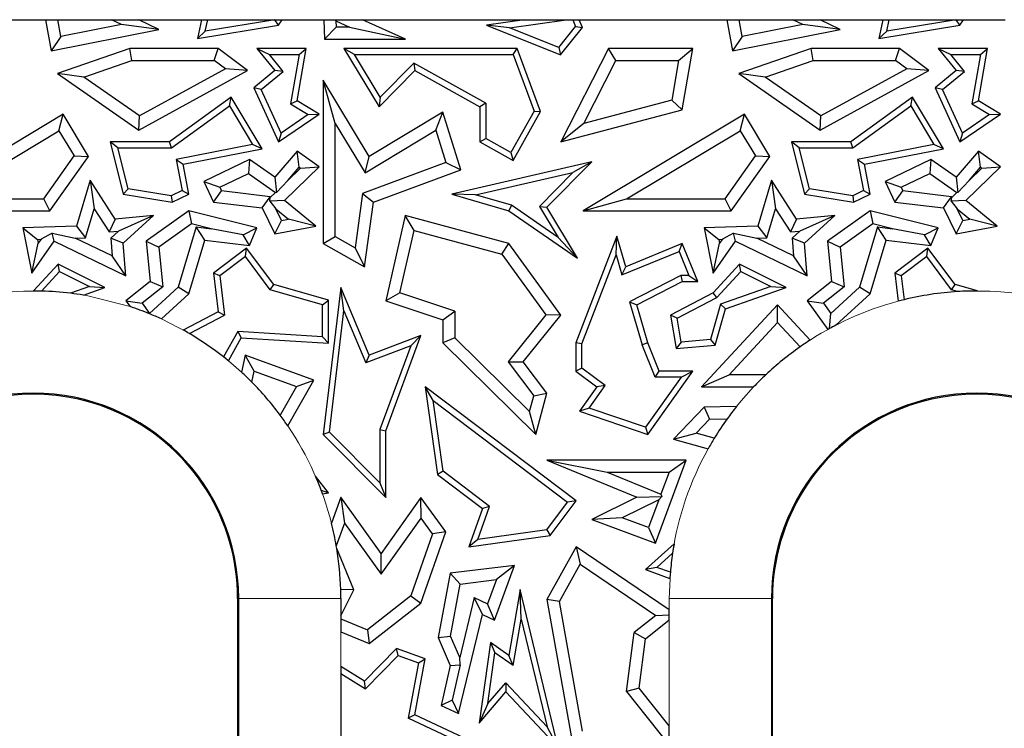
# Model space of a CAD drawing. Units: millimetres. Extents: x 0 to 420, y 0 to 297.
# Drawn here: x 223 to 237, y 193 to 204 of the extents above; entities that cross this region are included whole.
import ezdxf

# ---------------------------------------------------------------- set-up
doc = ezdxf.new("R2010")
doc.units = ezdxf.units.MM

msp = doc.modelspace()

# ---------------------------------------------------------------- linework, layer by layer
at = {"color": 7, "linetype": 'Continuous', "lineweight": 25}
for p, q in [((221.0432, 203.6273), (223.2092, 203.6273)), ((223.2092, 203.6273), (223.2947, 203.1707)), ((223.2092, 203.6273), (223.3886, 203.6273)), ((223.4352, 203.3783), (223.3886, 203.6273)), ((223.3886, 203.6273), (224.177, 203.6273)), ((224.3252, 203.5549), (224.177, 203.6273)), ((224.177, 203.6273), (224.5786, 203.6273)), ((224.5786, 203.6273), (225.501, 203.6273)), ((224.8725, 203.4837), (224.5786, 203.6273)), ((225.501, 203.6273), (225.4415, 203.3519)), ((225.501, 203.6273), (225.5912, 203.6273)), ((225.555, 203.4598), (225.5912, 203.6273)), ((226.5765, 203.6267), (225.555, 203.4598)), ((225.5912, 203.6273), (226.5769, 203.6273)), ((226.5769, 203.6273), (226.5765, 203.6267)), ((226.629, 203.546), (226.5765, 203.6267)), ((226.5769, 203.6273), (226.6824, 203.6273)), ((226.629, 203.546), (226.6824, 203.6273)), ((226.6824, 203.6273), (227.294, 203.6273)), ((227.294, 203.6273), (227.3042, 203.3424)), ((227.294, 203.6273), (227.4586, 203.6273)), ((227.4586, 203.6273), (227.4711, 203.6086)), ((227.4586, 203.6273), (227.8603, 203.6273)), ((227.8603, 203.6273), (230.2391, 203.6273)), ((228.4954, 203.3424), (227.8603, 203.6273)), ((230.2391, 203.6273), (229.681, 203.546)), ((230.0186, 203.5061), (230.8502, 203.6273)), ((230.2391, 203.6273), (230.8502, 203.6273)), ((230.8502, 203.6273), (230.9473, 203.6273)), ((230.9473, 203.6273), (230.9898, 203.5285)), ((230.9473, 203.6273), (231.0432, 203.6273)), ((231.0432, 203.6273), (233.2092, 203.6273)), ((231.0916, 203.5149), (231.0432, 203.6273)), ((233.2092, 203.6273), (233.2947, 203.1707)), ((233.2092, 203.6273), (233.3886, 203.6273)), ((233.4352, 203.3783), (233.3886, 203.6273)), ((233.3886, 203.6273), (234.177, 203.6273)), ((234.3252, 203.5549), (234.177, 203.6273)), ((234.177, 203.6273), (234.5786, 203.6273)), ((234.5786, 203.6273), (235.501, 203.6273)), ((234.8725, 203.4837), (234.5786, 203.6273)), ((235.501, 203.6273), (235.4415, 203.3519)), ((235.501, 203.6273), (235.5912, 203.6273)), ((235.555, 203.4598), (235.5912, 203.6273)), ((236.5765, 203.6267), (235.555, 203.4598)), ((235.5912, 203.6273), (236.5769, 203.6273)), ((236.5769, 203.6273), (236.5765, 203.6267)), ((236.629, 203.546), (236.5765, 203.6267)), ((236.5769, 203.6273), (236.6824, 203.6273)), ((236.629, 203.546), (236.6824, 203.6273)), ((236.6824, 203.6273), (237.294, 203.6273)), ((223.2947, 203.1707), (224.8725, 203.4837)), ((224.3252, 203.5549), (223.4352, 203.3783)), ((224.8725, 203.4837), (224.3252, 203.5549)), ((225.4415, 203.3519), (226.629, 203.546)), ((227.4743, 203.5188), (227.3042, 203.3424)), ((227.4711, 203.6086), (227.4743, 203.5188)), ((227.4711, 203.6086), (227.6715, 203.5188)), ((227.6715, 203.5188), (227.4743, 203.5188)), ((227.6715, 203.5188), (228.4954, 203.3424)), ((229.681, 203.546), (230.7698, 203.1112)), ((230.0186, 203.5061), (229.681, 203.546)), ((230.7416, 203.2173), (230.0186, 203.5061)), ((230.7416, 203.2173), (230.9898, 203.5285)), ((230.7698, 203.1112), (231.0916, 203.5149)), ((230.9898, 203.5285), (231.0916, 203.5149)), ((233.2947, 203.1707), (234.8725, 203.4837)), ((234.3252, 203.5549), (233.4352, 203.3783)), ((234.8725, 203.4837), (234.3252, 203.5549)), ((235.4415, 203.3519), (236.629, 203.546)), ((223.4352, 203.3783), (223.2947, 203.1707)), ((225.555, 203.4598), (225.4415, 203.3519)), ((227.3042, 203.3424), (228.4954, 203.3424)), ((233.4352, 203.3783), (233.2947, 203.1707)), ((235.555, 203.4598), (235.4415, 203.3519)), ((224.4475, 203.2048), (223.3854, 202.8367)), ((224.4772, 203.0285), (224.4475, 203.2048)), ((225.7413, 203.2048), (224.4475, 203.2048)), ((225.6826, 203.0285), (225.7413, 203.2048)), ((226.1746, 202.8798), (225.7413, 203.2048)), ((226.3103, 203.2048), (226.5729, 202.8798)), ((226.3103, 203.2048), (226.4949, 203.1166)), ((227.0348, 203.2048), (226.3103, 203.2048)), ((226.9027, 202.4363), (227.0348, 203.2048)), ((226.9302, 203.1166), (227.0348, 203.2048)), ((227.5889, 203.2048), (228.1053, 202.3485)), ((227.745, 203.1166), (227.5889, 203.2048)), ((230.1334, 203.2048), (227.5889, 203.2048)), ((230.072, 203.1166), (230.1334, 203.2048)), ((230.4758, 202.2784), (230.1334, 203.2048)), ((230.7416, 203.2173), (230.7698, 203.1112)), ((231.4712, 203.2048), (230.7749, 201.831)), ((231.5795, 203.0285), (231.4712, 203.2048)), ((232.7102, 203.2048), (231.4712, 203.2048)), ((232.5012, 203.0285), (232.7102, 203.2048)), ((232.5559, 202.3021), (232.7102, 203.2048)), ((234.4475, 203.2048), (233.3854, 202.8367)), ((234.4772, 203.0285), (234.4475, 203.2048)), ((235.7413, 203.2048), (234.4475, 203.2048)), ((235.6826, 203.0285), (235.7413, 203.2048)), ((236.1746, 202.8798), (235.7413, 203.2048)), ((236.3103, 203.2048), (236.5729, 202.8798)), ((236.3103, 203.2048), (236.4949, 203.1166)), ((237.0348, 203.2048), (236.3103, 203.2048)), ((236.9027, 202.4363), (237.0348, 203.2048)), ((236.9302, 203.1166), (237.0348, 203.2048)), ((226.6964, 202.8673), (226.4949, 203.1166)), ((226.4949, 203.1166), (226.9302, 203.1166)), ((226.9302, 203.1166), (226.8057, 202.3922)), ((228.1223, 202.4911), (227.745, 203.1166)), ((227.745, 203.1166), (230.072, 203.1166)), ((230.072, 203.1166), (230.379, 202.2859)), ((236.6964, 202.8673), (236.4949, 203.1166)), ((236.4949, 203.1166), (236.9302, 203.1166)), ((236.9302, 203.1166), (236.8057, 202.3922)), ((223.7702, 202.7834), (224.4772, 203.0285)), ((224.4772, 203.0285), (225.6826, 203.0285)), ((225.8498, 202.903), (224.589, 202.2128)), ((225.8498, 202.903), (225.6826, 203.0285)), ((226.1746, 202.8798), (225.8498, 202.903)), ((228.6143, 202.9895), (228.1223, 202.4911)), ((229.6706, 202.4003), (228.6143, 202.9895)), ((228.6143, 202.9895), (228.6299, 202.8798)), ((231.1099, 202.102), (231.5795, 203.0285)), ((231.5795, 203.0285), (232.5012, 203.0285)), ((232.5012, 203.0285), (232.4012, 202.4436)), ((233.7702, 202.7834), (234.4772, 203.0285)), ((234.4772, 203.0285), (235.6826, 203.0285)), ((235.8498, 202.903), (234.589, 202.2128)), ((235.8498, 202.903), (235.6826, 203.0285)), ((236.1746, 202.8798), (235.8498, 202.903)), ((223.3854, 202.8367), (224.5779, 202.0056)), ((223.7702, 202.7834), (223.3854, 202.8367)), ((224.589, 202.2128), (223.7702, 202.7834)), ((224.5779, 202.0056), (226.1746, 202.8798)), ((226.5729, 202.8798), (226.2664, 202.6271)), ((226.3746, 202.6021), (226.6964, 202.8673)), ((226.6964, 202.8673), (226.5729, 202.8798)), ((228.1053, 202.3485), (228.6299, 202.8798)), ((228.6299, 202.8798), (229.5824, 202.3485)), ((233.3854, 202.8367), (234.5779, 202.0056)), ((233.7702, 202.7834), (233.3854, 202.8367)), ((234.589, 202.2128), (233.7702, 202.7834)), ((234.5779, 202.0056), (236.1746, 202.8798)), ((236.5729, 202.8798), (236.2664, 202.6271)), ((236.3746, 202.6021), (236.6964, 202.8673)), ((236.6964, 202.8673), (236.5729, 202.8798)), ((226.2664, 202.6271), (226.629, 201.831)), ((226.3746, 202.6021), (226.2664, 202.6271)), ((227.4612, 202.1043), (227.2848, 202.7381)), ((227.9605, 201.6178), (227.2848, 202.7381)), ((227.2848, 202.7381), (227.2848, 200.3379)), ((236.2664, 202.6271), (236.629, 201.831)), ((236.3746, 202.6021), (236.2664, 202.6271)), ((225.9361, 202.4893), (225.0282, 201.831)), ((225.9098, 202.3613), (225.9361, 202.4893)), ((226.3889, 201.7299), (225.9361, 202.4893)), ((226.6659, 201.9626), (226.3746, 202.6021)), ((228.1223, 202.4911), (228.1053, 202.3485)), ((235.9361, 202.4893), (235.0282, 201.831)), ((235.9098, 202.3613), (235.9361, 202.4893)), ((236.3889, 201.7299), (235.9361, 202.4893)), ((236.6659, 201.9626), (236.3746, 202.6021)), ((225.0568, 201.7428), (225.9098, 202.3613)), ((225.9098, 202.3613), (226.249, 201.7924)), ((226.8057, 202.3922), (226.9027, 202.4363)), ((226.8057, 202.3922), (227.0652, 202.2338)), ((227.2279, 202.2377), (226.9027, 202.4363)), ((229.6706, 202.4003), (229.5824, 202.3485)), ((229.5824, 202.3485), (229.5824, 201.831)), ((229.6706, 202.4003), (229.6706, 201.8827)), ((232.4012, 202.4436), (231.1099, 202.102)), ((232.5559, 202.3021), (232.4012, 202.4436)), ((235.0568, 201.7428), (235.9098, 202.3613)), ((235.9098, 202.3613), (236.249, 201.7924)), ((236.8057, 202.3922), (236.9027, 202.4363)), ((236.8057, 202.3922), (237.0652, 202.2338)), ((237.2279, 202.2377), (236.9027, 202.4363)), ((223.4679, 202.2377), (221.1012, 200.8202)), ((223.4072, 201.9958), (223.4679, 202.2377)), ((223.8392, 201.6178), (223.4679, 202.2377)), ((224.5779, 202.0056), (224.589, 202.2128)), ((226.629, 201.831), (227.2279, 202.2377)), ((227.0652, 202.2338), (226.6659, 201.9626)), ((227.0652, 202.2338), (227.2279, 202.2377)), ((229.0426, 202.2704), (227.9605, 201.6178)), ((228.9402, 202.0028), (229.0426, 202.2704)), ((229.303, 201.4209), (229.0426, 202.2704)), ((230.379, 202.2859), (230.0393, 201.677)), ((230.0734, 201.5571), (230.4758, 202.2784)), ((230.379, 202.2859), (230.4758, 202.2784)), ((230.7749, 201.831), (232.5559, 202.3021)), ((233.4679, 202.2377), (231.1012, 200.8202)), ((233.4072, 201.9958), (233.4679, 202.2377)), ((233.8392, 201.6178), (233.4679, 202.2377)), ((234.5779, 202.0056), (234.589, 202.2128)), ((236.629, 201.831), (237.2279, 202.2377)), ((237.0652, 202.2338), (236.6659, 201.9626)), ((237.0652, 202.2338), (237.2279, 202.2377)), ((227.4612, 200.4414), (227.4612, 202.1043)), ((227.4612, 202.1043), (227.9006, 201.3757)), ((231.1099, 202.102), (230.7749, 201.831)), ((221.7388, 200.9965), (223.4072, 201.9958)), ((223.4072, 201.9958), (223.6288, 201.6258)), ((226.6659, 201.9626), (226.629, 201.831)), ((227.9006, 201.3757), (228.9402, 202.0028)), ((228.9402, 202.0028), (229.0856, 201.5285)), ((229.5824, 201.831), (229.6706, 201.8827)), ((230.0393, 201.677), (229.6706, 201.8827)), ((231.7388, 200.9965), (233.4072, 201.9958)), ((233.4072, 201.9958), (233.6288, 201.6258)), ((236.6659, 201.9626), (236.629, 201.831)), ((224.1564, 201.831), (224.3503, 201.0663)), ((224.2697, 201.7428), (224.1564, 201.831)), ((225.0282, 201.831), (224.1564, 201.831)), ((224.4216, 201.1439), (224.2697, 201.7428)), ((224.2697, 201.7428), (225.0568, 201.7428)), ((225.0568, 201.7428), (225.0282, 201.831)), ((226.249, 201.7924), (225.1249, 201.5731)), ((226.3889, 201.7299), (226.249, 201.7924)), ((229.5824, 201.831), (230.0734, 201.5571)), ((234.1564, 201.831), (234.3503, 201.0663)), ((234.2697, 201.7428), (234.1564, 201.831)), ((235.0282, 201.831), (234.1564, 201.831)), ((234.4216, 201.1439), (234.2697, 201.7428)), ((234.2697, 201.7428), (235.0568, 201.7428)), ((235.0568, 201.7428), (235.0282, 201.831)), ((236.249, 201.7924), (235.1249, 201.5731)), ((236.3889, 201.7299), (236.249, 201.7924)), ((223.1837, 200.9965), (223.6288, 201.6258)), ((223.2749, 200.8202), (223.8392, 201.6178)), ((223.6288, 201.6258), (223.8392, 201.6178)), ((225.2284, 201.5035), (226.3889, 201.7299)), ((226.9027, 201.6942), (226.5729, 201.3127)), ((226.9323, 201.4588), (226.9027, 201.6942)), ((227.2279, 201.4677), (226.9027, 201.6942)), ((227.9006, 201.3757), (227.9605, 201.6178)), ((230.0393, 201.677), (230.0734, 201.5571)), ((233.1837, 200.9965), (233.6288, 201.6258)), ((233.2749, 200.8202), (233.8392, 201.6178)), ((233.6288, 201.6258), (233.8392, 201.6178)), ((235.2284, 201.5035), (236.3889, 201.7299)), ((236.9027, 201.6942), (236.5729, 201.3127)), ((236.9323, 201.4588), (236.9027, 201.6942)), ((237.2279, 201.4677), (236.9027, 201.6942)), ((225.1249, 201.5731), (225.2141, 201.1161)), ((225.1249, 201.5731), (225.2284, 201.5035)), ((225.3137, 201.0663), (225.2284, 201.5035)), ((226.2049, 201.5744), (225.5311, 201.2487)), ((226.2049, 201.5744), (226.1877, 201.3702)), ((226.5729, 201.3127), (226.2049, 201.5744)), ((226.7165, 200.9732), (227.2279, 201.4677)), ((226.7658, 201.2662), (226.9323, 201.4588)), ((226.9323, 201.4588), (226.9513, 201.4455)), ((226.9513, 201.4455), (227.2279, 201.4677)), ((229.0856, 201.5285), (227.8637, 201.0769)), ((229.0856, 201.5285), (229.303, 201.4209)), ((231.2258, 201.538), (229.1728, 201.0663)), ((230.5685, 200.8722), (231.2258, 201.538)), ((231.2258, 201.538), (230.95, 201.3842)), ((235.1249, 201.5731), (235.2141, 201.1161)), ((235.1249, 201.5731), (235.2284, 201.5035)), ((235.3137, 201.0663), (235.2284, 201.5035)), ((236.2049, 201.5744), (235.5311, 201.2487)), ((236.2049, 201.5744), (236.1877, 201.3702)), ((236.5729, 201.3127), (236.2049, 201.5744)), ((236.7165, 200.9732), (237.2279, 201.4677)), ((236.7658, 201.2662), (236.9323, 201.4588)), ((236.9323, 201.4588), (236.9513, 201.4455)), ((236.9513, 201.4455), (237.2279, 201.4677)), ((225.7666, 201.1667), (226.1877, 201.3702)), ((226.1877, 201.3702), (226.5828, 201.0893)), ((226.5729, 201.3127), (226.5997, 201.0905)), ((226.7658, 201.2662), (226.9513, 201.4455)), ((228.0239, 200.9481), (229.303, 201.4209)), ((229.5213, 201.0559), (230.95, 201.3842)), ((230.95, 201.3842), (230.4576, 200.8854)), ((235.7666, 201.1667), (236.1877, 201.3702)), ((236.1877, 201.3702), (236.5828, 201.0893)), ((236.5729, 201.3127), (236.5997, 201.0905)), ((236.7658, 201.2662), (236.9513, 201.4455)), ((223.8635, 201.2725), (223.6634, 200.5962)), ((223.8635, 201.2725), (223.9229, 200.8517)), ((224.2319, 200.6954), (223.8635, 201.2725)), ((225.5311, 201.2487), (225.7666, 201.1667)), ((225.5311, 201.2487), (225.6764, 200.9481)), ((225.7666, 201.1667), (225.7932, 201.1116)), ((226.7658, 201.2662), (226.5997, 201.0905)), ((233.8635, 201.2725), (233.6634, 200.5962)), ((233.8635, 201.2725), (233.9229, 200.8517)), ((234.2319, 200.6954), (233.8635, 201.2725)), ((235.5311, 201.2487), (235.7666, 201.1667)), ((235.5311, 201.2487), (235.6764, 200.9481)), ((235.7666, 201.1667), (235.7932, 201.1116)), ((236.7658, 201.2662), (236.5997, 201.0905)), ((224.4216, 201.1439), (224.3503, 201.0663)), ((224.3503, 201.0663), (225.0693, 200.9481)), ((225.0561, 201.0397), (224.4216, 201.1439)), ((225.2141, 201.1161), (225.0561, 201.0397)), ((225.0561, 201.0397), (225.0693, 200.9481)), ((225.0693, 200.9481), (225.3137, 201.0663)), ((225.2141, 201.1161), (225.3137, 201.0663)), ((225.6764, 200.9481), (225.7932, 201.1116)), ((226.5053, 201.0255), (225.7932, 201.1116)), ((226.3884, 200.8621), (226.5053, 201.0255)), ((226.4994, 200.9641), (226.509, 201.0179)), ((226.509, 201.0179), (226.5053, 201.0255)), ((226.509, 201.0179), (226.5828, 201.0893)), ((226.5997, 201.0905), (226.5828, 201.0893)), ((227.8637, 201.0769), (227.7535, 200.2784)), ((227.8637, 201.0769), (228.0239, 200.9481)), ((229.5213, 201.0559), (229.1728, 201.0663)), ((229.1728, 201.0663), (230.0115, 200.8202)), ((230.0499, 200.9008), (229.5213, 201.0559)), ((234.4216, 201.1439), (234.3503, 201.0663)), ((234.3503, 201.0663), (235.0693, 200.9481)), ((235.0561, 201.0397), (234.4216, 201.1439)), ((235.2141, 201.1161), (235.0561, 201.0397)), ((235.0561, 201.0397), (235.0693, 200.9481)), ((235.0693, 200.9481), (235.3137, 201.0663)), ((235.2141, 201.1161), (235.3137, 201.0663)), ((235.6764, 200.9481), (235.7932, 201.1116)), ((236.5053, 201.0255), (235.7932, 201.1116)), ((236.3884, 200.8621), (236.5053, 201.0255)), ((236.4994, 200.9641), (236.509, 201.0179)), ((236.509, 201.0179), (236.5053, 201.0255)), ((236.509, 201.0179), (236.5828, 201.0893)), ((236.5997, 201.0905), (236.5828, 201.0893)), ((221.7388, 200.9965), (223.1837, 200.9965)), ((223.2749, 200.8202), (223.1837, 200.9965)), ((225.6764, 200.9481), (226.3884, 200.8621)), ((226.7165, 200.9732), (226.4994, 200.9641)), ((226.4994, 200.9641), (226.5911, 200.848)), ((227.1791, 200.5962), (226.7165, 200.9732)), ((227.8929, 199.9987), (228.0239, 200.9481)), ((230.0499, 200.9008), (230.0115, 200.8202)), ((230.732, 200.4305), (230.0499, 200.9008)), ((230.4576, 200.8854), (230.5685, 200.8722)), ((230.4576, 200.8854), (230.732, 200.4305)), ((231.0188, 200.1256), (230.5685, 200.8722)), ((231.1012, 200.8202), (231.7388, 200.9965)), ((231.7388, 200.9965), (233.1837, 200.9965)), ((233.2749, 200.8202), (233.1837, 200.9965)), ((235.6764, 200.9481), (236.3884, 200.8621)), ((236.7165, 200.9732), (236.4994, 200.9641)), ((236.4994, 200.9641), (236.5911, 200.848)), ((237.1791, 200.5962), (236.7165, 200.9732)), ((221.1012, 200.8202), (223.2749, 200.8202)), ((223.7963, 200.4241), (223.9229, 200.8517)), ((223.9229, 200.8517), (224.1416, 200.5091)), ((224.7935, 200.7514), (224.2319, 200.6954)), ((224.7935, 200.7514), (224.2823, 200.5232)), ((224.3503, 200.3465), (224.7935, 200.7514)), ((225.3137, 200.8202), (224.686, 200.3723)), ((225.3137, 200.8202), (225.3498, 200.6293)), ((226.3103, 200.5705), (225.3137, 200.8202)), ((226.3884, 200.8621), (226.5729, 200.4804)), ((226.6728, 200.679), (226.5911, 200.848)), ((226.5911, 200.848), (226.7746, 200.6984)), ((228.4884, 200.7514), (228.2024, 199.4998)), ((228.6194, 200.5331), (228.4884, 200.7514)), ((230.0115, 200.3379), (228.4884, 200.7514)), ((230.0115, 200.8202), (231.0188, 200.1256)), ((231.1012, 200.8202), (233.2749, 200.8202)), ((233.7963, 200.4241), (233.9229, 200.8517)), ((233.9229, 200.8517), (234.1416, 200.5091)), ((234.7935, 200.7514), (234.2319, 200.6954)), ((234.7935, 200.7514), (234.2823, 200.5232)), ((234.3503, 200.3465), (234.7935, 200.7514)), ((235.3137, 200.8202), (234.686, 200.3723)), ((235.3137, 200.8202), (235.3498, 200.6293)), ((236.3103, 200.5705), (235.3137, 200.8202)), ((236.3884, 200.8621), (236.5729, 200.4804)), ((236.6728, 200.679), (236.5911, 200.848)), ((236.5911, 200.848), (236.7746, 200.6984)), ((223.6634, 200.5962), (222.8781, 200.5705)), ((223.6634, 200.5962), (223.7963, 200.4241)), ((224.2319, 200.6954), (224.1416, 200.5091)), ((225.3498, 200.6293), (224.8716, 200.2881)), ((225.4205, 200.5833), (225.1585, 199.698)), ((225.6395, 200.5568), (225.3498, 200.6293)), ((225.4205, 200.5833), (225.6395, 200.5568)), ((225.5473, 200.3903), (225.4205, 200.5833)), ((226.5729, 200.4804), (226.6728, 200.679)), ((226.5729, 200.4804), (227.1791, 200.5962)), ((226.6728, 200.679), (226.7746, 200.6984)), ((227.1791, 200.5962), (226.7746, 200.6984)), ((233.6634, 200.5962), (232.8781, 200.5705)), ((233.6634, 200.5962), (233.7963, 200.4241)), ((234.2319, 200.6954), (234.1416, 200.5091)), ((235.3498, 200.6293), (234.8716, 200.2881)), ((235.4205, 200.5833), (235.1585, 199.698)), ((235.6395, 200.5568), (235.3498, 200.6293)), ((235.4205, 200.5833), (235.6395, 200.5568)), ((235.5473, 200.3903), (235.4205, 200.5833)), ((236.5729, 200.4804), (236.6728, 200.679)), ((236.5729, 200.4804), (237.1791, 200.5962)), ((236.6728, 200.679), (236.7746, 200.6984)), ((237.1791, 200.5962), (236.7746, 200.6984)), ((222.8781, 200.5705), (223.0908, 200.4011)), ((222.8781, 200.5705), (223.0076, 199.9068)), ((223.3081, 200.4909), (223.144, 200.4028)), ((223.3081, 200.4909), (223.6471, 200.4193)), ((223.3386, 200.3723), (223.3081, 200.4909)), ((224.1416, 200.5091), (224.2823, 200.5232)), ((224.1677, 200.4185), (224.2823, 200.5232)), ((226.1114, 200.4695), (225.6395, 200.5568)), ((226.1114, 200.4695), (226.3103, 200.5705)), ((226.2049, 200.3108), (226.1114, 200.4695)), ((226.2049, 200.3108), (226.3103, 200.5705)), ((227.2848, 200.3379), (227.4612, 200.4414)), ((227.4612, 200.4414), (227.7535, 200.2784)), ((228.4099, 199.6164), (228.6194, 200.5331)), ((228.6194, 200.5331), (229.9055, 200.184)), ((231.5953, 200.4479), (230.9949, 198.8816)), ((231.5838, 200.1714), (231.5953, 200.4479)), ((231.7257, 199.9987), (231.5953, 200.4479)), ((232.8781, 200.5705), (233.0908, 200.4011)), ((232.8781, 200.5705), (233.0076, 199.9068)), ((233.3081, 200.4909), (233.144, 200.4028)), ((233.3081, 200.4909), (233.6471, 200.4193)), ((233.3386, 200.3723), (233.3081, 200.4909)), ((234.1416, 200.5091), (234.2823, 200.5232)), ((234.1677, 200.4185), (234.2823, 200.5232)), ((236.1114, 200.4695), (235.6395, 200.5568)), ((236.1114, 200.4695), (236.3103, 200.5705)), ((236.2049, 200.3108), (236.1114, 200.4695)), ((236.2049, 200.3108), (236.3103, 200.5705)), ((223.0076, 199.9068), (223.3386, 200.3723)), ((223.0076, 199.9068), (223.102, 200.3438)), ((223.0908, 200.4011), (223.144, 200.4028)), ((223.0908, 200.4011), (223.102, 200.3438)), ((223.144, 200.4028), (223.102, 200.3438)), ((223.3386, 200.3723), (224.3884, 199.866)), ((223.6471, 200.4193), (223.7963, 200.4241)), ((224.1884, 200.1582), (223.6471, 200.4193)), ((224.1677, 200.4185), (224.1884, 200.1582)), ((224.3503, 200.3465), (224.1677, 200.4185)), ((224.3884, 199.866), (224.3503, 200.3465)), ((224.686, 200.3723), (224.8716, 200.2881)), ((224.686, 200.3723), (224.7449, 199.7823)), ((225.3137, 199.6009), (225.5473, 200.3903)), ((225.5473, 200.3903), (226.2049, 200.3108)), ((227.2848, 200.3379), (227.8929, 199.9987)), ((229.9055, 200.184), (230.0115, 200.3379)), ((230.7749, 199.2897), (230.0115, 200.3379)), ((230.732, 200.4305), (231.0188, 200.1256)), ((232.5559, 200.3379), (231.7257, 199.9987)), ((232.5076, 200.2229), (232.5559, 200.3379)), ((232.7829, 199.7823), (232.5559, 200.3379)), ((233.0076, 199.9068), (233.3386, 200.3723)), ((233.0076, 199.9068), (233.102, 200.3438)), ((233.0908, 200.4011), (233.144, 200.4028)), ((233.0908, 200.4011), (233.102, 200.3438)), ((233.144, 200.4028), (233.102, 200.3438)), ((233.3386, 200.3723), (234.3884, 199.866)), ((233.6471, 200.4193), (233.7963, 200.4241)), ((234.1884, 200.1582), (233.6471, 200.4193)), ((234.1677, 200.4185), (234.1884, 200.1582)), ((234.3503, 200.3465), (234.1677, 200.4185)), ((234.3884, 199.866), (234.3503, 200.3465)), ((234.686, 200.3723), (234.8716, 200.2881)), ((234.686, 200.3723), (234.7449, 199.7823)), ((235.3137, 199.6009), (235.5473, 200.3903)), ((235.5473, 200.3903), (236.2049, 200.3108)), ((224.3884, 199.866), (224.1884, 200.1582)), ((224.8716, 200.2881), (224.9299, 199.704)), ((226.1602, 200.271), (225.6764, 199.9068)), ((226.1424, 200.1472), (226.1602, 200.271)), ((226.5583, 199.7361), (226.1602, 200.271)), ((227.7535, 200.2784), (227.8929, 199.9987)), ((229.9055, 200.184), (230.553, 199.2949)), ((231.0831, 198.8653), (231.5838, 200.1714)), ((231.5838, 200.1714), (231.6683, 199.88)), ((231.6683, 199.88), (232.5076, 200.2229)), ((232.5076, 200.2229), (232.6516, 199.8705)), ((234.3884, 199.866), (234.1884, 200.1582)), ((234.8716, 200.2881), (234.9299, 199.704)), ((236.1602, 200.271), (235.6764, 199.9068)), ((236.1424, 200.1472), (236.1602, 200.271)), ((236.5583, 199.7361), (236.1602, 200.271)), ((223.3961, 200.037), (223.031, 199.6426)), ((223.4157, 199.9284), (223.3961, 200.037)), ((224.0816, 199.6921), (223.3961, 200.037)), ((226.1424, 200.1472), (225.7697, 199.8667)), ((226.5054, 199.6595), (226.1424, 200.1472)), ((233.3961, 200.037), (233.0076, 199.6174)), ((233.4157, 199.9284), (233.3961, 200.037)), ((234.0816, 199.6921), (233.3961, 200.037)), ((236.1424, 200.1472), (235.7697, 199.8667)), ((236.5054, 199.6595), (236.1424, 200.1472)), ((223.1497, 199.641), (223.4157, 199.9284)), ((223.4157, 199.9284), (223.8559, 199.707)), ((225.7697, 199.8667), (225.6764, 199.9068)), ((225.6764, 199.9068), (225.7413, 199.3356)), ((225.7697, 199.8667), (225.8358, 199.2855)), ((231.6683, 199.88), (231.7257, 199.9987)), ((232.5347, 199.8705), (231.7828, 199.4855)), ((232.6516, 199.8705), (232.5347, 199.8705)), ((232.5347, 199.8705), (232.5559, 199.7823)), ((232.6516, 199.8705), (232.7829, 199.7823)), ((233.062, 199.5463), (233.4157, 199.9284)), ((233.4157, 199.9284), (233.8559, 199.707)), ((235.7697, 199.8667), (235.6764, 199.9068)), ((235.6764, 199.9068), (235.7235, 199.4923)), ((235.7697, 199.8667), (235.8098, 199.5142)), ((224.7449, 199.7823), (224.3884, 199.4998)), ((224.7449, 199.7823), (224.9299, 199.704)), ((226.5054, 199.6595), (226.5583, 199.7361)), ((227.3623, 199.508), (226.5583, 199.7361)), ((231.8878, 199.4402), (232.5559, 199.7823)), ((232.5559, 199.7823), (232.7829, 199.7823)), ((234.7449, 199.7823), (234.3884, 199.4998)), ((234.7449, 199.7823), (234.9299, 199.704)), ((236.5054, 199.6595), (236.5583, 199.7361)), ((236.8878, 199.6426), (236.5583, 199.7361)), ((223.8559, 199.707), (223.5754, 199.6095)), ((223.7654, 199.5822), (224.0816, 199.6921)), ((223.8559, 199.707), (224.0816, 199.6921)), ((224.9299, 199.704), (224.6293, 199.4658)), ((224.7379, 199.3137), (225.1585, 199.698)), ((224.9101, 199.2322), (225.3137, 199.6009)), ((225.3137, 199.6009), (225.1585, 199.698)), ((227.2741, 199.4414), (226.5054, 199.6595)), ((227.5418, 199.6921), (227.2848, 197.5372)), ((227.59, 199.3516), (227.5418, 199.6921)), ((227.9605, 198.7012), (227.5418, 199.6921)), ((228.4099, 199.6164), (228.2024, 199.4998)), ((229.219, 199.346), (228.4099, 199.6164)), ((233.0076, 199.6174), (232.3813, 199.2897)), ((233.062, 199.5463), (233.0076, 199.6174)), ((233.8559, 199.707), (233.1153, 199.4495)), ((233.1876, 199.3813), (234.0816, 199.6921)), ((233.8559, 199.707), (234.0816, 199.6921)), ((234.9299, 199.704), (234.6293, 199.4658)), ((234.7379, 199.3137), (235.1585, 199.698)), ((234.8099, 199.1407), (235.3137, 199.6009)), ((235.3137, 199.6009), (235.1585, 199.698)), ((236.5961, 199.6338), (236.5054, 199.6595)), ((224.3884, 199.4998), (224.6293, 199.4658)), ((224.3884, 199.4998), (224.4503, 199.4131)), ((224.6293, 199.4658), (224.7379, 199.3137)), ((227.2741, 199.4414), (227.3623, 199.508)), ((227.2741, 198.9687), (227.2741, 199.4414)), ((227.3623, 198.8747), (227.3623, 199.508)), ((228.2024, 199.4998), (229.0426, 199.219)), ((231.7828, 199.4855), (231.9665, 198.8528)), ((231.7828, 199.4855), (231.8878, 199.4402)), ((232.0499, 198.8816), (231.8878, 199.4402)), ((232.4788, 199.2412), (233.062, 199.5463)), ((233.9542, 199.4402), (232.838, 198.2344)), ((233.1153, 199.4495), (232.9675, 198.9283)), ((233.1876, 199.3813), (233.1153, 199.4495)), ((233.9541, 199.1805), (233.9542, 199.4402)), ((234.4328, 198.9226), (233.9542, 199.4402)), ((234.3884, 199.4998), (234.6293, 199.4658)), ((234.3884, 199.4998), (234.6903, 199.0767)), ((234.6293, 199.4658), (234.7379, 199.3137)), ((224.7372, 199.3071), (224.7379, 199.3137)), ((225.7413, 199.3356), (225.2317, 199.069)), ((225.3223, 199.0169), (225.8358, 199.2855)), ((225.7413, 199.3356), (225.8358, 199.2855)), ((227.3774, 197.569), (227.59, 199.3516)), ((227.59, 199.3516), (227.9124, 198.5885)), ((229.0426, 199.219), (229.219, 199.346)), ((229.219, 199.346), (229.219, 198.9553)), ((230.553, 199.2949), (229.9989, 198.6045)), ((230.2222, 198.601), (230.7749, 199.2897)), ((230.7749, 199.2897), (230.553, 199.2949)), ((232.4788, 199.2412), (232.3813, 199.2897)), ((232.3813, 199.2897), (232.4636, 198.7967)), ((233.0357, 198.8457), (233.1876, 199.3813)), ((234.7142, 199.0899), (234.7379, 199.3137)), ((229.0426, 199.219), (229.0426, 198.8816)), ((232.5372, 198.8915), (232.4788, 199.2412)), ((233.2415, 198.4107), (233.9541, 199.1805)), ((233.9541, 199.1805), (234.2848, 198.823)), ((226.0317, 199.0475), (225.8238, 198.6737)), ((227.2741, 198.9687), (226.0317, 199.0475)), ((226.0317, 199.0475), (226.0817, 198.956)), ((225.8935, 198.6177), (226.0817, 198.956)), ((226.0817, 198.956), (227.3623, 198.8747)), ((227.2741, 198.9687), (227.3623, 198.8747)), ((228.7195, 198.9907), (227.9605, 198.7012)), ((228.2024, 197.5906), (228.7195, 198.9907)), ((228.5695, 198.8392), (228.7195, 198.9907)), ((229.219, 198.9553), (229.0426, 198.8816)), ((229.0426, 198.8816), (230.4044, 197.5372)), ((230.3134, 197.8748), (229.219, 198.9553)), ((231.0831, 198.8653), (230.9949, 198.8816)), ((230.9949, 198.8816), (230.9949, 198.4639)), ((231.0831, 198.5082), (231.0831, 198.8653)), ((232.0499, 198.8816), (231.9665, 198.8528)), ((232.158, 198.3757), (231.9665, 198.8528)), ((232.2176, 198.4639), (232.0499, 198.8816)), ((232.5372, 198.8915), (232.4636, 198.7967)), ((232.9675, 198.9283), (232.5372, 198.8915)), ((232.9675, 198.9283), (233.0357, 198.8457)), ((228.5695, 198.8392), (227.9124, 198.5885)), ((228.5695, 198.8392), (228.1142, 197.6064)), ((232.4636, 198.7967), (233.0357, 198.8457)), ((226.1405, 198.7012), (226.0865, 198.45)), ((226.2704, 198.4663), (226.1405, 198.7012)), ((227.1485, 198.3346), (226.1405, 198.7012)), ((227.9605, 198.7012), (227.9124, 198.5885)), ((229.9989, 198.6045), (230.3757, 198.1044)), ((229.9989, 198.6045), (230.2222, 198.601)), ((230.5685, 198.1415), (230.2222, 198.601)), ((226.2359, 198.306), (226.2704, 198.4663)), ((226.2704, 198.4663), (226.892, 198.2403)), ((231.0831, 198.5082), (230.9949, 198.4639)), ((230.9949, 198.4639), (231.303, 198.2344)), ((231.4249, 198.2536), (231.0831, 198.5082)), ((232.0499, 197.5372), (232.7102, 198.4639)), ((232.158, 198.3757), (232.2176, 198.4639)), ((232.7102, 198.4639), (232.2176, 198.4639)), ((232.5391, 198.3757), (232.7102, 198.4639)), ((226.7658, 197.662), (227.1485, 198.3346)), ((226.892, 198.2403), (227.1485, 198.3346)), ((232.5391, 198.3757), (232.0161, 197.6417)), ((232.5391, 198.3757), (232.158, 198.3757)), ((232.838, 198.2344), (233.2415, 198.4107)), ((233.7794, 198.4107), (233.2415, 198.4107)), ((226.892, 198.2403), (226.6532, 197.8205)), ((228.8995, 198.0351), (228.7822, 198.2344)), ((230.9958, 196.5593), (228.7822, 198.2344)), ((228.7822, 198.2344), (228.9643, 196.9468)), ((230.3757, 198.1044), (230.5685, 198.1415)), ((230.4044, 197.5372), (230.5685, 198.1415)), ((231.303, 198.2344), (231.0481, 197.8765)), ((231.1887, 197.922), (231.4249, 198.2536)), ((231.4249, 198.2536), (231.303, 198.2344)), ((232.838, 198.2344), (233.6027, 198.2344)), ((229.0465, 196.9952), (228.8995, 198.0351)), ((228.8995, 198.0351), (230.8726, 196.5419)), ((230.3134, 197.8748), (230.3757, 198.1044)), ((230.4044, 197.5372), (230.3134, 197.8748)), ((231.1887, 197.922), (231.0481, 197.8765)), ((231.0481, 197.8765), (232.0499, 197.5372)), ((232.0161, 197.6417), (231.1887, 197.922)), ((232.8781, 197.9347), (232.4264, 197.4672)), ((233.3511, 197.9455), (232.8781, 197.9347)), ((232.8781, 197.9347), (232.9546, 197.7601)), ((232.9546, 197.7601), (232.7578, 197.5565)), ((232.9546, 197.7601), (233.2149, 197.766)), ((227.3774, 197.569), (227.2848, 197.5372)), ((228.1142, 196.8247), (227.3774, 197.569)), ((228.1142, 197.6064), (228.2024, 197.5906)), ((228.1142, 197.6064), (228.1142, 196.8247)), ((228.2024, 196.6103), (228.2024, 197.5906)), ((232.0161, 197.6417), (232.0499, 197.5372)), ((232.4264, 197.4672), (232.7578, 197.5565)), ((233.0254, 197.4806), (232.7578, 197.5565)), ((227.2848, 197.5372), (228.2024, 196.6103)), ((232.4264, 197.4672), (232.9337, 197.3233)), ((230.5685, 197.1597), (231.4537, 196.9834)), ((230.5685, 197.1597), (231.8878, 196.6124)), ((232.6144, 197.1597), (230.5685, 197.1597)), ((232.1624, 195.9404), (232.6144, 197.1597)), ((232.361, 196.9834), (232.6144, 197.1597)), ((229.0465, 196.9952), (228.9643, 196.9468)), ((229.7281, 196.4794), (229.0465, 196.9952)), ((231.4537, 196.9834), (232.2401, 196.6572)), ((231.4537, 196.9834), (232.361, 196.9834)), ((232.361, 196.9834), (232.2401, 196.6572)), ((227.3623, 196.6776), (227.1722, 196.9224)), ((228.1142, 196.8247), (228.2024, 196.6103)), ((228.9643, 196.9468), (229.6232, 196.4482)), ((227.2545, 196.7191), (227.3623, 196.6776)), ((227.2755, 196.6622), (227.3623, 196.6776)), ((227.5418, 196.6124), (227.4074, 196.2309)), ((227.5418, 196.6124), (227.5959, 196.2351)), ((228.1363, 195.7853), (227.5418, 196.6124)), ((228.7195, 196.6103), (228.1363, 195.7853)), ((228.7207, 196.3065), (228.7195, 196.6103)), ((229.0838, 196.1034), (228.7195, 196.6103)), ((230.5665, 196.1341), (230.8726, 196.5419)), ((230.6151, 196.0519), (230.9958, 196.5593)), ((230.9958, 196.5593), (230.8726, 196.5419)), ((231.8878, 196.6124), (231.2258, 196.2877)), ((232.2091, 196.5736), (231.6721, 196.3102)), ((231.8878, 196.6124), (232.2546, 196.624)), ((232.2091, 196.5736), (232.0583, 196.1671)), ((232.2091, 196.5736), (232.2546, 196.624)), ((232.2401, 196.6572), (232.2546, 196.624)), ((229.6232, 196.4482), (229.4202, 195.8829)), ((229.5525, 195.9906), (229.7281, 196.4794)), ((229.7281, 196.4794), (229.6232, 196.4482)), ((228.1375, 195.4815), (228.7207, 196.3065)), ((228.8872, 196.0748), (228.7207, 196.3065)), ((231.6721, 196.3102), (231.2258, 196.2877)), ((231.2258, 196.2877), (232.1624, 195.9404)), ((232.0583, 196.1671), (231.6721, 196.3102)), ((227.5959, 196.2351), (227.4778, 195.8999)), ((227.5959, 196.2351), (228.1375, 195.4815)), ((228.7195, 195.0562), (229.0838, 196.1034)), ((229.0838, 196.1034), (228.8872, 196.0748)), ((230.5665, 196.1341), (229.5525, 195.9906)), ((230.5665, 196.1341), (230.6151, 196.0519)), ((232.0583, 196.1671), (232.1624, 195.9404)), ((228.8872, 196.0748), (228.57, 195.1632)), ((229.4202, 195.8829), (230.6151, 196.0519)), ((229.5525, 195.9906), (229.4202, 195.8829)), ((227.7355, 195.253), (227.4842, 195.8621)), ((230.9958, 195.8829), (230.5685, 195.1138)), ((230.9958, 195.8829), (231.0565, 195.629)), ((232.3637, 194.9581), (230.9958, 195.8829)), ((232.4357, 195.9304), (232.0148, 195.5502)), ((228.1375, 195.4815), (228.1363, 195.7853)), ((232.1824, 195.5828), (232.4127, 195.7908)), ((230.0948, 195.6131), (229.1472, 195.4981)), ((229.7968, 194.8086), (230.0948, 195.6131)), ((230.0948, 195.6131), (229.829, 195.4032)), ((230.753, 195.0829), (231.0565, 195.629)), ((231.0565, 195.629), (232.1659, 194.879)), ((232.1824, 195.5828), (232.0148, 195.5502)), ((232.0148, 195.5502), (232.3731, 195.4193)), ((232.38, 195.5107), (232.1824, 195.5828)), ((229.1472, 195.4981), (228.972, 194.5539)), ((229.297, 195.3386), (229.1472, 195.4981)), ((229.297, 195.3386), (229.829, 195.4032)), ((229.829, 195.4032), (229.6983, 195.0501)), ((227.7355, 195.253), (227.5424, 195.2601)), ((227.5443, 194.8716), (227.7355, 195.253)), ((229.155, 194.5739), (229.297, 195.3386)), ((230.178, 195.2601), (230.0115, 194.2913)), ((230.1922, 194.8223), (230.178, 195.2601)), ((230.7337, 192.9392), (230.178, 195.2601)), ((226.029, 195.1273), (226.029, 181.6273)), ((227.5443, 195.1273), (227.5443, 194.8716)), ((228.57, 195.1632), (227.9335, 194.6657)), ((228.57, 195.1632), (228.7195, 195.0562)), ((229.5026, 195.1425), (229.289, 194.2576)), ((229.6232, 194.8906), (229.5026, 195.1425)), ((229.5026, 195.1425), (229.6983, 195.0501)), ((230.5685, 195.1138), (230.9282, 193.0791)), ((230.753, 195.0829), (230.5685, 195.1138)), ((233.879, 175.1273), (233.879, 195.1273)), ((227.9605, 194.4631), (228.7195, 195.0562)), ((229.7968, 194.8086), (229.6983, 195.0501)), ((231.09, 193.177), (230.753, 195.0829)), ((232.3637, 194.8867), (232.3637, 194.9581)), ((227.5443, 194.8716), (227.5443, 194.8294)), ((227.5443, 194.8294), (227.9335, 194.6657)), ((227.5443, 194.8294), (227.5443, 194.6381)), ((229.2719, 193.4358), (229.6232, 194.8906)), ((229.6232, 194.8906), (229.7968, 194.8086)), ((230.0749, 194.14), (230.1922, 194.8223)), ((230.1922, 194.8223), (230.5708, 193.2408)), ((232.1659, 194.879), (231.8492, 194.6271)), ((232.0148, 194.5335), (232.3637, 194.8111)), ((232.1659, 194.879), (232.3637, 194.8867)), ((232.3637, 194.8111), (232.3637, 194.8867)), ((227.9335, 194.6657), (227.9605, 194.4631)), ((227.5443, 194.6381), (227.9605, 194.4631)), ((228.972, 194.5539), (229.155, 194.5739)), ((228.972, 194.5539), (229.1472, 194.1402)), ((229.289, 194.2576), (229.155, 194.5739)), ((231.7357, 193.7604), (231.8492, 194.6271)), ((231.8492, 194.6271), (232.0148, 194.5335)), ((231.9202, 193.8117), (232.0148, 194.5335)), ((228.3616, 194.3939), (227.8929, 193.9125)), ((228.3848, 194.2913), (228.3616, 194.3939)), ((228.7822, 194.2382), (228.3616, 194.3939)), ((229.7386, 194.4808), (229.5753, 193.2961)), ((229.7386, 194.4808), (229.8063, 194.3264)), ((230.0115, 194.2913), (229.7386, 194.4808)), ((227.9065, 193.8001), (228.3848, 194.2913)), ((228.3848, 194.2913), (228.6821, 194.1812)), ((228.631, 193.418), (228.7822, 194.2382)), ((228.6821, 194.1812), (228.7822, 194.2382)), ((229.2975, 194.1538), (229.289, 194.2576)), ((229.7037, 193.5823), (229.8063, 194.3264)), ((230.0749, 194.14), (229.8063, 194.3264)), ((230.0749, 194.14), (230.0115, 194.2913)), ((227.8929, 193.9125), (227.5443, 194.1297)), ((227.5443, 194.1297), (227.5443, 194.0258)), ((228.6821, 194.1812), (228.532, 193.3672)), ((229.1472, 194.1402), (229.0168, 193.5562)), ((229.1472, 194.1402), (229.2975, 194.1538)), ((229.2975, 194.1538), (229.1768, 193.6345)), ((227.5443, 194.0258), (227.9065, 193.8001)), ((227.5443, 194.0258), (227.5443, 192.8522)), ((227.9065, 193.8001), (227.8929, 193.9125)), ((229.7037, 193.5823), (229.9632, 193.8862)), ((229.9632, 193.8862), (230.5708, 193.2408)), ((229.9632, 193.8862), (229.9664, 193.7542)), ((231.9202, 193.8117), (231.7357, 193.7604)), ((232.3637, 193.2543), (231.9202, 193.8117)), ((229.5753, 193.2961), (229.9664, 193.7542)), ((229.9664, 193.7542), (230.7337, 192.9392)), ((231.7357, 193.7604), (232.3637, 192.9711)), ((229.1768, 193.6345), (229.0168, 193.5562)), ((229.0168, 193.5562), (229.2719, 193.4358)), ((229.1768, 193.6345), (229.2719, 193.4358)), ((229.7037, 193.5823), (229.5753, 193.2961)), ((228.631, 193.418), (228.532, 193.3672)), ((229.2069, 193.0486), (228.532, 193.3672)), ((229.3489, 193.0791), (228.631, 193.418)), ((230.7337, 192.9392), (230.5708, 193.2408)), ((232.3637, 192.9711), (232.3637, 193.2543))]:
    msp.add_line(p, q, dxfattribs=at)
at = {"color": 8, "linetype": 'Continuous', "lineweight": 18}
for p, q in [((232.3637, 195.1273), (232.38, 195.5107)), ((226.029, 195.1273), (226.0444, 195.1273)), ((227.5443, 195.1273), (226.0444, 195.1273)), ((226.0444, 181.6273), (226.0444, 195.1273)), ((232.3637, 194.9581), (232.3637, 195.1273)), ((233.8636, 195.1273), (232.3637, 195.1273)), ((233.8636, 195.1273), (233.8636, 175.1273)), ((233.879, 195.1273), (233.8636, 195.1273)), ((232.3637, 193.2543), (232.3637, 194.8111)), ((227.5443, 194.6381), (227.5443, 194.1297))]:
    msp.add_line(p, q, dxfattribs=at)
at = {"color": 8, "linetype": 'Continuous', "lineweight": 18, "flags": 128}
for points in [[(223.7654, 199.5822), (223.8131, 199.574), (224.4503, 199.4131)], [(224.9101, 199.2322), (225.2867, 199.0377), (225.3223, 199.0169)], [(225.8238, 198.6737), (225.9314, 198.5863), (226.0865, 198.45)], [(233.3511, 197.9455), (233.4201, 198.0297), (233.6027, 198.2344)]]:
    msp.add_lwpolyline(points, dxfattribs=at)
at = {"color": 8, "linetype": 'Continuous', "lineweight": 18}
for centre, start, end in [((223.029, 195.1273), 88.46891, 105.95649), ((236.879, 195.1273), 61.36879, 93.5927), ((236.879, 195.1273), 103.69789, 122.80298), ((223.029, 195.1273), 14.14647, 34.1485), ((236.879, 195.1273), 150.89951, 171.55004)]:
    msp.add_arc(centre, 4.5153, start, end, dxfattribs=at)
at = {"color": 7, "linetype": 'Continuous', "lineweight": 25}
for centre, radius, start, end in [((223.029, 195.1273), 4.5153, 88.46891, 89.97465), ((223.029, 195.1273), 4.5153, 83.05004, 88.46891), ((223.029, 195.1273), 4.5153, 80.61385, 83.05004), ((236.879, 195.1273), 4.5153, 93.5927, 103.69789), ((236.879, 195.1273), 4.5153, 89.88807, 93.5927), ((236.879, 195.1273), 4.5153, 103.69789, 104.82702), ((223.029, 195.1273), 4.5153, 67.77159, 71.65323), ((223.029, 195.1273), 4.5153, 65.3805, 67.77159), ((236.879, 195.1273), 4.5153, 117.27398, 118.64874), ((223.029, 195.1273), 4.5153, 59.47623, 60.80303), ((223.029, 195.1273), 4.5153, 51.75944, 59.47623), ((236.879, 195.1273), 4.5153, 118.64874, 118.99424), ((236.879, 195.1273), 4.5153, 122.80298, 125.06739), ((236.879, 195.1273), 4.5153, 125.06739, 133.35024), ((223.029, 195.1273), 4.5153, 50.62438, 51.75944), ((223.029, 195.1273), 4.5153, 44.74656, 47.37974), ((223.029, 195.1273), 4.5153, 36.61708, 44.74656), ((236.879, 195.1273), 4.5153, 133.35024, 136.5185), ((223.029, 195.1273), 3.0154, 0, 180), ((223.029, 195.1273), 3, 64.17257, 115.82743), ((236.879, 195.1273), 3.0154, 0, 180), ((236.879, 195.1273), 3, 64.17257, 115.82743), ((236.879, 195.1273), 4.5153, 141.38104, 144.24019), ((223.029, 195.1273), 3, 0, 64.17257), ((223.029, 195.1273), 4.5153, 34.1485, 36.61708), ((236.879, 195.1273), 4.5153, 144.24019, 148.58917), ((236.879, 195.1273), 3, 115.82743, 180), ((236.879, 195.1273), 4.5153, 148.58917, 150.89951), ((223.029, 195.1273), 4.5153, 20.64177, 23.42485), ((223.029, 195.1273), 4.5153, 19.87218, 20.64177), ((223.029, 195.1273), 4.5153, 9.85169, 14.14647), ((223.029, 195.1273), 4.5153, 9.36536, 9.85169), ((223.029, 195.1273), 4.5153, 1.68533, 9.36536), ((236.879, 195.1273), 4.5153, 169.75513, 171.55004), ((236.879, 195.1273), 4.5153, 171.55004, 175.12986), ((236.879, 195.1273), 4.5153, 175.12986, 176.29239), ((223.029, 195.1273), 4.5153, 0, 1.68533)]:
    msp.add_arc(centre, radius, start, end, dxfattribs=at)

doc.saveas('drawing.dxf')
